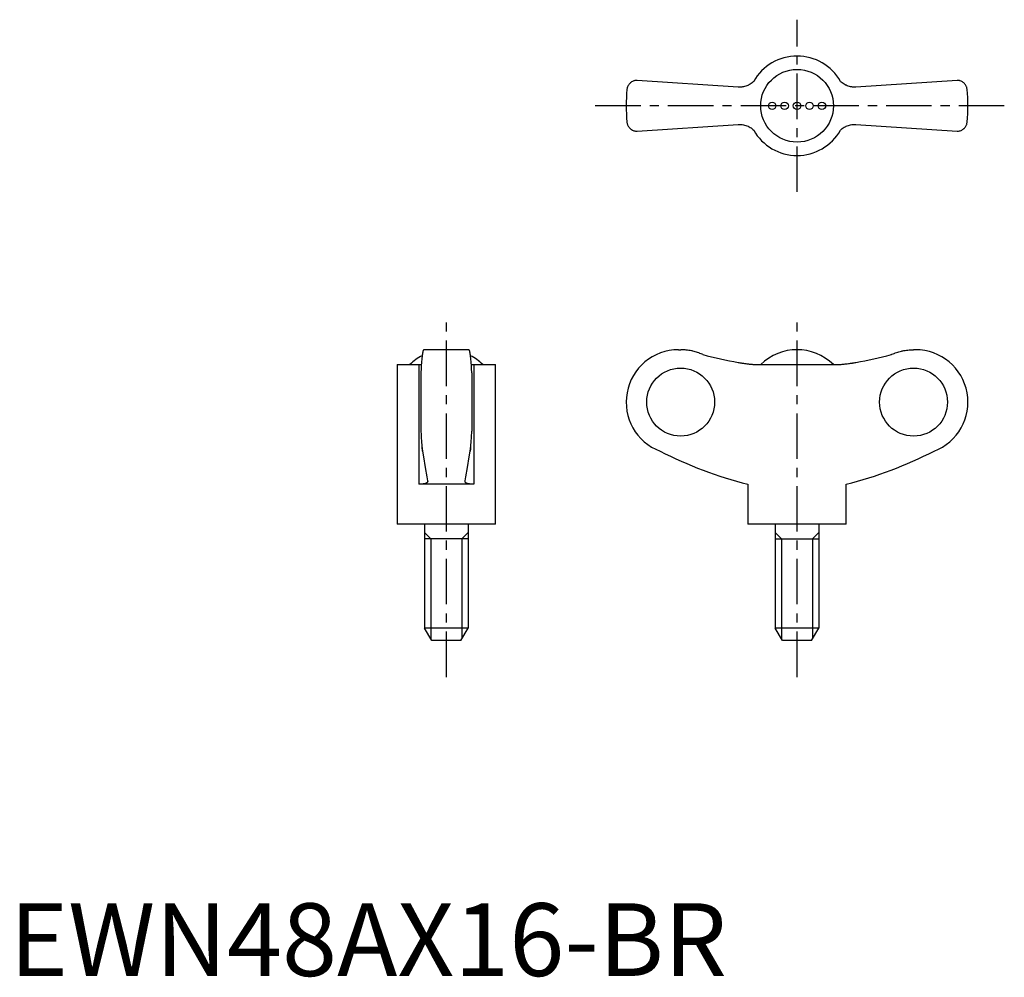
# Model space of a CAD drawing. Extents: x 1 to 137, y 0 to 131.
import ezdxf

# ---------------------------------------------------------------- set-up
doc = ezdxf.new("R2010")
doc.units = 0
doc.header["$LTSCALE"] = 5
doc.header["$MEASUREMENT"] = 0
doc.linetypes.add('CENTER', pattern=[2, 1.25, -0.25, 0.25, -0.25])
doc.layers.get('0').update_dxf_attribs({"linetype": 'CONTINUOUS'})
doc.layers.add('1', color=1, linetype='CENTER')
doc.layers.add('3', color=3, linetype='CONTINUOUS')
doc.styles.add('Standard1', font='arial.ttf')

msp = doc.modelspace()

# ---------------------------------------------------------------- linework, layer by layer
for p, q in [((100.19, 122.22), (86.28, 123.15)), ((130.28, 123.15), (116.37, 122.22)), ((119.62, 122.44), (119.63, 122.43)), ((86.28, 116.15), (100.19, 117.08)), ((96.94, 116.86), (96.93, 116.87)), ((116.37, 117.08), (130.28, 116.15)), ((63.15, 86.11), (56.95, 86.11)), ((91.98, 86.11), (92.28, 86.11)), ((124.58, 86.11), (124.28, 86.11)), ((53.3, 84.08), (53.3, 62.11)), ((53.3, 84.08), (56.26, 84.08)), ((56.26, 84.08), (56.26, 67.61)), ((63.84, 84.08), (66.8, 84.08)), ((63.84, 84.08), (63.84, 67.61)), ((66.8, 62.11), (66.8, 84.08)), ((102.7, 84.08), (113.87, 84.08)), ((56.55, 82.93), (56.55, 74.9)), ((63.55, 82.93), (63.55, 74.9)), ((63.84, 67.61), (56.26, 67.61)), ((101.53, 67.61), (101.53, 62.11)), ((115.03, 62.11), (115.03, 67.61)), ((66.8, 62.11), (53.3, 62.11)), ((57.05, 62.11), (57.05, 47.84)), ((63.05, 62.11), (63.05, 47.84)), ((115.03, 62.11), (101.53, 62.11)), ((105.28, 62.11), (105.28, 47.84)), ((111.28, 62.11), (111.28, 47.84)), ((63.05, 60.11), (57.05, 60.11)), ((105.28, 60.11), (111.28, 60.11)), ((63.05, 47.84), (57.05, 47.84)), ((58.05, 46.11), (57.05, 47.84)), ((62.05, 46.11), (63.05, 47.84)), ((111.28, 47.84), (105.28, 47.84)), ((106.28, 46.11), (105.28, 47.84)), ((110.28, 46.11), (111.28, 47.84)), ((62.05, 46.11), (58.05, 46.11)), ((110.28, 46.11), (106.28, 46.11))]:
    msp.add_line(p, q)
for points in [[(86.28, 123.15), (86.21, 123.15), (86.08, 123.14), (85.96, 123.11), (85.9, 123.1), (85.84, 123.08), (85.73, 123.04), (85.63, 122.99), (85.53, 122.93), (85.44, 122.87), (85.35, 122.8), (85.31, 122.76), (85.27, 122.72), (85.2, 122.64), (85.13, 122.55), (85.07, 122.46), (85.02, 122.36), (84.98, 122.26), (84.96, 122.21), (84.94, 122.16), (84.91, 122.05), (84.89, 121.94), (84.89, 121.88)], [(102.32, 123), (102.22, 122.9), (102.09, 122.8), (101.95, 122.7), (101.81, 122.61), (101.67, 122.53), (101.59, 122.49), (101.52, 122.46), (101.37, 122.4), (101.22, 122.34), (101.06, 122.3), (100.91, 122.27), (100.76, 122.24), (100.68, 122.23), (100.6, 122.22), (100.44, 122.22), (100.28, 122.22), (100.19, 122.22)], [(116.37, 122.22), (116.29, 122.22), (116.14, 122.22), (115.98, 122.22), (115.9, 122.23), (115.81, 122.24), (115.65, 122.27), (115.49, 122.3), (115.33, 122.35), (115.18, 122.4), (115.03, 122.47), (114.95, 122.5), (114.88, 122.54), (114.74, 122.62), (114.6, 122.71), (114.47, 122.8), (114.35, 122.9), (114.24, 123)], [(131.68, 121.88), (131.67, 121.94), (131.65, 122.05), (131.62, 122.16), (131.61, 122.21), (131.59, 122.26), (131.54, 122.36), (131.49, 122.46), (131.43, 122.55), (131.37, 122.64), (131.29, 122.72), (131.25, 122.76), (131.21, 122.8), (131.13, 122.87), (131.04, 122.93), (130.94, 122.99), (130.83, 123.04), (130.72, 123.08), (130.66, 123.1), (130.6, 123.11), (130.48, 123.14), (130.35, 123.15), (130.28, 123.15)], [(84.89, 117.42), (84.89, 117.36), (84.91, 117.25), (84.94, 117.15), (84.96, 117.09), (84.98, 117.04), (85.02, 116.94), (85.07, 116.84), (85.13, 116.75), (85.2, 116.67), (85.27, 116.58), (85.31, 116.54), (85.35, 116.51), (85.44, 116.44), (85.53, 116.37), (85.63, 116.31), (85.73, 116.26), (85.84, 116.22), (85.9, 116.2), (85.96, 116.19), (86.08, 116.17), (86.21, 116.15), (86.28, 116.15)], [(100.19, 117.08), (100.27, 117.09), (100.43, 117.09), (100.59, 117.08), (100.67, 117.07), (100.75, 117.06), (100.91, 117.04), (101.07, 117), (101.23, 116.96), (101.39, 116.9), (101.54, 116.84), (101.61, 116.8), (101.69, 116.77), (101.83, 116.68), (101.96, 116.6), (102.09, 116.5), (102.22, 116.4), (102.32, 116.31)], [(114.24, 116.31), (114.35, 116.4), (114.48, 116.51), (114.61, 116.6), (114.75, 116.69), (114.9, 116.77), (114.97, 116.81), (115.04, 116.85), (115.19, 116.91), (115.35, 116.96), (115.5, 117), (115.65, 117.04), (115.81, 117.06), (115.89, 117.07), (115.97, 117.08), (116.13, 117.09), (116.29, 117.09), (116.37, 117.08)], [(130.28, 116.15), (130.35, 116.15), (130.48, 116.17), (130.6, 116.19), (130.66, 116.2), (130.72, 116.22), (130.83, 116.26), (130.94, 116.31), (131.04, 116.37), (131.13, 116.44), (131.21, 116.51), (131.25, 116.54), (131.29, 116.58), (131.37, 116.67), (131.43, 116.75), (131.49, 116.84), (131.54, 116.94), (131.59, 117.04), (131.61, 117.09), (131.62, 117.15), (131.65, 117.25), (131.67, 117.36), (131.68, 117.42)], [(56.95, 86.11), (56.94, 86.11), (56.91, 86.09), (56.89, 86.05), (56.87, 86.02), (56.86, 85.98), (56.83, 85.9), (56.81, 85.79), (56.78, 85.66), (56.76, 85.52), (56.74, 85.36), (56.73, 85.28), (56.71, 85.18), (56.69, 84.97), (56.67, 84.75), (56.65, 84.5), (56.63, 84.25), (56.61, 83.99), (56.6, 83.85), (56.59, 83.71), (56.57, 83.41), (56.56, 83.09), (56.55, 82.93)], [(63.55, 82.93), (63.54, 83.09), (63.53, 83.41), (63.51, 83.71), (63.5, 83.85), (63.49, 83.99), (63.47, 84.25), (63.45, 84.5), (63.43, 84.75), (63.41, 84.97), (63.39, 85.18), (63.38, 85.28), (63.36, 85.36), (63.34, 85.52), (63.32, 85.66), (63.29, 85.79), (63.27, 85.9), (63.24, 85.98), (63.23, 86.02), (63.21, 86.05), (63.19, 86.09), (63.16, 86.11), (63.15, 86.11)], [(95.32, 85.45), (95.24, 85.48), (95.09, 85.55), (94.93, 85.61), (94.86, 85.64), (94.78, 85.67), (94.61, 85.73), (94.45, 85.78), (94.28, 85.83), (94.11, 85.88), (93.93, 85.92), (93.84, 85.94), (93.76, 85.96), (93.58, 85.99), (93.4, 86.02), (93.23, 86.05), (93.05, 86.07), (92.88, 86.09), (92.79, 86.09), (92.7, 86.1), (92.53, 86.11), (92.36, 86.11), (92.28, 86.11)], [(121.24, 85.45), (121.32, 85.48), (121.48, 85.55), (121.63, 85.61), (121.71, 85.64), (121.79, 85.67), (121.95, 85.73), (122.12, 85.78), (122.29, 85.83), (122.46, 85.88), (122.63, 85.92), (122.72, 85.94), (122.81, 85.96), (122.98, 85.99), (123.16, 86.02), (123.34, 86.05), (123.51, 86.07), (123.69, 86.09), (123.78, 86.09), (123.86, 86.1), (124.03, 86.11), (124.2, 86.11), (124.28, 86.11)], [(56.26, 84.08), (56.32, 84.08), (56.44, 84.08), (56.56, 84.08), (56.62, 84.09)], [(63.49, 84.09), (63.54, 84.08), (63.66, 84.08), (63.78, 84.08), (63.84, 84.08)], [(100.19, 84.35), (100.27, 84.34), (100.43, 84.31), (100.59, 84.29), (100.67, 84.28), (100.75, 84.26), (100.91, 84.24), (101.07, 84.22), (101.23, 84.2), (101.39, 84.18), (101.54, 84.16), (101.61, 84.15), (101.69, 84.14), (101.83, 84.13), (101.96, 84.12), (102.09, 84.11), (102.22, 84.1), (102.33, 84.09), (102.39, 84.09), (102.44, 84.09), (102.55, 84.08), (102.65, 84.08), (102.7, 84.08)], [(113.87, 84.08), (113.91, 84.08), (114.01, 84.08), (114.11, 84.08), (114.17, 84.09), (114.23, 84.09), (114.35, 84.1), (114.48, 84.11), (114.61, 84.12), (114.75, 84.13), (114.9, 84.15), (114.97, 84.15), (115.04, 84.16), (115.19, 84.18), (115.35, 84.2), (115.5, 84.22), (115.65, 84.24), (115.81, 84.26), (115.89, 84.27), (115.97, 84.29), (116.13, 84.31), (116.29, 84.34), (116.37, 84.35)], [(56.55, 74.9), (56.56, 74.79), (56.57, 74.59), (56.58, 74.39), (56.58, 74.29), (56.59, 74.19), (56.6, 74.01), (56.61, 73.84), (56.62, 73.68), (56.63, 73.51), (56.65, 73.35), (56.65, 73.27), (56.66, 73.19), (56.67, 73.04), (56.69, 72.9), (56.7, 72.76), (56.72, 72.64), (56.73, 72.52), (56.74, 72.46), (56.74, 72.41), (56.76, 72.31), (56.77, 72.22), (56.78, 72.18)], [(63.32, 72.18), (63.33, 72.22), (63.34, 72.31), (63.36, 72.41), (63.36, 72.46), (63.37, 72.52), (63.39, 72.64), (63.4, 72.76), (63.42, 72.9), (63.43, 73.04), (63.44, 73.19), (63.45, 73.27), (63.46, 73.35), (63.47, 73.51), (63.48, 73.68), (63.49, 73.84), (63.5, 74.01), (63.52, 74.19), (63.52, 74.29), (63.53, 74.39), (63.54, 74.59), (63.55, 74.79), (63.55, 74.9)], [(56.78, 72.18), (56.77, 72.24), (56.75, 72.38), (56.73, 72.55), (56.72, 72.64)], [(56.78, 72.18), (56.89, 71.38), (57.12, 69.9), (57.36, 68.62), (57.48, 68.08)], [(62.62, 68.08), (62.74, 68.62), (62.98, 69.9), (63.21, 71.38), (63.32, 72.18)], [(63.39, 72.64), (63.38, 72.55), (63.35, 72.38), (63.33, 72.24), (63.32, 72.18)], [(57.49, 68.03), (57.49, 68.01), (57.48, 67.97), (57.46, 67.93), (57.45, 67.91), (57.44, 67.9), (57.41, 67.86), (57.37, 67.83), (57.32, 67.8), (57.26, 67.77), (57.2, 67.74), (57.17, 67.73), (57.13, 67.72), (57.05, 67.69), (56.97, 67.67), (56.88, 67.66), (56.78, 67.64), (56.67, 67.63), (56.62, 67.62), (56.56, 67.62), (56.45, 67.61), (56.32, 67.61), (56.26, 67.61)], [(57.48, 68.08), (57.48, 68.07), (57.49, 68.05), (57.49, 68.04), (57.49, 68.03)], [(62.62, 68.03), (62.62, 68.04), (62.62, 68.05), (62.62, 68.07), (62.62, 68.08)], [(63.84, 67.61), (63.78, 67.61), (63.66, 67.61), (63.54, 67.62), (63.48, 67.62), (63.43, 67.63), (63.32, 67.64), (63.23, 67.66), (63.13, 67.67), (63.05, 67.69), (62.97, 67.72), (62.93, 67.73), (62.9, 67.74), (62.84, 67.77), (62.78, 67.8), (62.73, 67.83), (62.7, 67.86), (62.66, 67.9), (62.65, 67.91), (62.64, 67.93), (62.62, 67.97), (62.62, 68.01), (62.62, 68.03)]]:
    msp.add_lwpolyline(points)
for centre, radius in [((108.28, 119.65), 5), ((104.86, 119.65), 0.513), ((106.57, 119.65), 0.513), ((108.28, 119.65), 0.513), ((109.99, 119.65), 0.513), ((111.7, 119.65), 0.513)]:
    msp.add_circle(centre, radius)
for centre, radius, start, end in [((108.28, 119.65), 6.84, 29.289, 150.7067), ((108.28, 119.65), 23.5, 174.5474, 185.4526), ((108.28, 119.65), 23.5, 354.5474, 5.4526), ((108.28, 119.65), 6.84, 209.289, 330.7067), ((91.98, 78.91), 7.2, 90, 249.3229), ((108.28, 78.94), 7.17, 45.762, 134.238), ((124.58, 78.91), 7.2, 290.6771, 90), ((60.05, 78.95), 7.16, 117.6334, 134.2622), ((60.05, 78.95), 7.16, 45.7378, 62.3666), ((115.53, 123), 57.13, 242.8282, 255.8176), ((101.03, 123), 57.13, 284.1824, 297.1718)]:
    msp.add_arc(centre, radius, start, end)
for centre, major_axis, start_param, end_param in [((108.42, 132.55), (0, -48.89), 6.011363, 6.113815), ((108.15, 132.55), (0, 48.89), 3.310963, 3.413414)]:
    msp.add_ellipse(centre, major_axis=major_axis, ratio=0.997774, start_param=start_param, end_param=end_param)
for centre, major_axis in [((92.27, 78.91), (0, -4.68)), ((124.3, 78.91), (0, 4.68))]:
    msp.add_ellipse(centre, major_axis=major_axis, ratio=0.997774)
at = {"layer": '1'}
for p, q in [((108.28, 107.82), (108.28, 131.49)), ((136.78, 119.65), (79.78, 119.65)), ((60.05, 41.11), (60.05, 91.11)), ((108.28, 41.11), (108.28, 91.11))]:
    msp.add_line(p, q, dxfattribs=at)
at = {"layer": '3'}
for p, q in [((57.91, 60.11), (57.05, 60.97)), ((62.19, 60.11), (63.05, 60.97)), ((106.14, 60.11), (105.28, 60.97)), ((110.42, 60.11), (111.28, 60.97)), ((57.91, 60.11), (57.91, 46.36)), ((62.19, 60.11), (62.19, 46.36)), ((106.14, 60.11), (106.14, 46.36)), ((110.42, 60.11), (110.42, 46.36))]:
    msp.add_line(p, q, dxfattribs=at)

# ---------------------------------------------------------------- texts
at = {"color": 3, "style": 'Standard1'}
msp.add_text('EWN48AX16-BR', height=10, dxfattribs=at).set_placement((0, 0))

doc.saveas('drawing.dxf')
